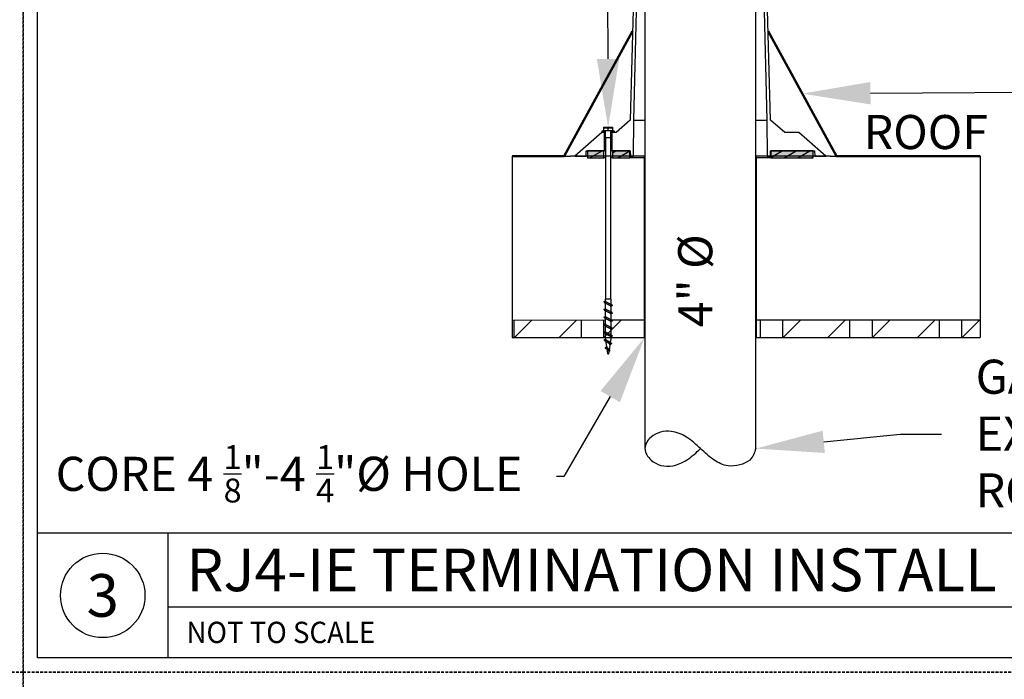
# Model space of a CAD drawing. Units: inches. Extents: x 294 to 7201, y -565 to -337.
# Drawn here: x 587 to 673, y -438 to -380 of the extents above; entities that cross this region are included whole.
import ezdxf
from ezdxf import colors
from ezdxf.entities.mleader import LeaderData, LeaderLine
from ezdxf.enums import TextEntityAlignment as Align
from ezdxf.math import Vec2, Vec3

# ---------------------------------------------------------------- set-up
doc = ezdxf.new("R2010")
doc.units = ezdxf.units.IN
doc.header["$MEASUREMENT"] = 0
doc.linetypes.add('HIDDEN', pattern=[0.375, 0.25, -0.125])
for name, color, linetype in [('Hatch (ANSI)', 7, 'Continuous'), ('M-DETAIL-HATCH', 7, 'Continuous'), ('M-DETAIL-MEDIUM', 7, 'Continuous'), ('TB', 7, 'Continuous'), ('Visible (ANSI)', 7, 'Continuous')]:
    doc.layers.add(name, color=color, linetype=linetype)
doc.layers.add('NP', color=7, linetype='Continuous', plot=False)
doc.layers.add('Sketch Geometry (ANSI)', color=7, linetype='Continuous', lineweight=5)
doc.styles.add('AnnotativeRGV', font='calibril.ttf', dxfattribs={"height": 0.125})
doc.styles.add('CEC Schd Title', font='calibril.ttf', dxfattribs={"height": 0.1875})
doc.styles.add('CEC Text 1', font='calibril.ttf', dxfattribs={"width": 0.95, "height": 0.09375})

msp = doc.modelspace()

# ---------------------------------------------------------------- hatches: boundary and pattern name
h = msp.add_hatch(color=9)
h.dxf.hatch_style = 1
h.paths.add_polyline_path([(638.256, -391.169), (638.256, -391.778), (636.818, -391.778), (636.818, -391.169)])
h = msp.add_hatch(color=9)
h.dxf.hatch_style = 1
h.paths.add_polyline_path([(639.036, -391.168), (639.036, -391.777), (640.54, -391.777), (640.54, -391.168)])
h = msp.add_hatch(color=9)
h.dxf.hatch_style = 1
h.paths.add_polyline_path([(656.679, -391.165), (656.679, -391.774), (652.957, -391.774), (652.957, -391.165)])
at = {"layer": 'Hatch (ANSI)'}
h = msp.add_hatch(dxfattribs=at)
h.set_pattern_fill('ANSI31', color=256, scale=4.873362, angle=-14.99998, style=0)
h.set_pattern_definition([(30.00002, (478.8799, -478.8745), (-0.3045853, 0.5275568), [])])
h.paths.add_polyline_path([(639.036, -391.777), (640.54, -391.777), (640.54, -391.625), (640.54, -391.168), (639.036, -391.168), (639.036, -391.625)])
h.paths.add_polyline_path([(652.957, -391.775), (656.679, -391.774), (656.679, -391.622), (656.679, -391.165), (652.957, -391.165), (652.957, -391.622)])
h.paths.add_polyline_path([(638.256, -391.168), (636.818, -391.169), (636.818, -391.626), (636.818, -391.778), (638.256, -391.778), (638.256, -391.625)])
at = {"layer": 'M-DETAIL-HATCH'}
h = msp.add_hatch(dxfattribs=at)
h.set_pattern_fill('WOOD_GLU-LAMBEAM', color=256, scale=1.5625, angle=45, pattern_type=2)
h.set_pattern_definition([(45, (533.9487, -905.5116), (-1.968022, 1.968022), []), (0, (533.9487, -905.5116), (1.968022, 1.968022), [3.936044, -3.936044]), (90, (533.9487, -905.5116), (1.968022, 1.968022), [3.936044, -3.936044])])
h.paths.add_polyline_path([(641.84, -406.062), (630.207, -406.062), (630.207, -407.586), (641.84, -407.586)])
h.paths.add_polyline_path([(671.33, -406.057), (651.644, -406.057), (651.663, -407.58), (671.35, -407.58)])

# ---------------------------------------------------------------- linework, layer by layer
for p, q in [((641.87, -362.505), (641.88, -417.34)), ((651.627, -417.34), (651.616, -362.503)), ((630.207, -391.627), (630.207, -407.586))]:
    msp.add_line(p, q)
msp.add_open_spline([(651.627, -417.34), (651.507, -417.71), (651.212, -418.618), (649.237, -419.072), (647.877, -418.356), (646.726, -417.335), (645.721, -416.333), (644.009, -415.606), (642.431, -416.063), (641.655, -417.342), (642.463, -418.653), (644.034, -419.109), (645.754, -418.306), (646.389, -417.693), (646.754, -417.34)], degree=3, knots=[0, 0, 0, 0, 0.0174003, 0.0427837, 0.0614187, 0.0837322, 0.1061878, 0.1246532, 0.1500366, 0.1674369, 0.1848373, 0.2121719, 0.2286903, 0.2510038, 0.2510038, 0.2510038, 0.2510038])
at = {"layer": 'M-DETAIL-MEDIUM', "lineweight": 50}
for p, q in [((640.793, -380.643), (634.784, -391.626)), ((652.701, -380.635), (658.714, -391.621)), ((630.207, -391.627), (634.784, -391.626)), ((658.714, -391.621), (671.347, -391.627))]:
    msp.add_line(p, q, dxfattribs=at)
at = {"layer": 'NP', "linetype": 'HIDDEN'}
for points in [[(440.703, -437.005), (440.703, -336.505), (587.203, -336.505), (587.203, -437.005)], [(587.203, -437.005), (587.203, -336.505), (733.703, -336.505), (733.703, -437.005)], [(440.703, -537.505), (440.703, -437.005), (587.203, -437.005), (587.203, -537.505)], [(587.203, -537.505), (587.203, -437.005), (733.703, -437.005), (733.703, -537.505)]]:
    msp.add_lwpolyline(points, close=True, dxfattribs=at)
at = {"layer": 'Sketch Geometry (ANSI)'}
for p, q in [((636.818, -391.169), (638.256, -391.169)), ((636.818, -391.778), (636.818, -391.169)), ((638.256, -391.169), (638.256, -391.778)), ((639.036, -391.168), (640.54, -391.168)), ((639.036, -391.777), (639.036, -391.168)), ((640.54, -391.168), (640.54, -391.777)), ((652.957, -391.165), (656.679, -391.165)), ((652.957, -391.774), (652.957, -391.165)), ((656.679, -391.165), (656.679, -391.774)), ((638.256, -391.778), (636.818, -391.778)), ((640.54, -391.777), (639.036, -391.777)), ((656.679, -391.774), (652.957, -391.774))]:
    msp.add_line(p, q, dxfattribs=at)
at = {"layer": 'TB'}
for p, q in [((588.453, -424.755), (732.453, -424.755)), ((599.953, -435.755), (599.953, -424.755)), ((599.953, -431.255), (732.453, -431.255))]:
    msp.add_line(p, q, dxfattribs=at)
msp.add_lwpolyline([(588.453, -435.755), (588.453, -337.755), (732.453, -337.755), (732.453, -435.755)], close=True, dxfattribs=at)
msp.add_circle((594.203, -430.255), 3.712, dxfattribs=at)
at = {"layer": 'Visible (ANSI)'}
for p, q in [((641.014, -372.127), (640.589, -388.458)), ((652.907, -388.455), (652.476, -372.125)), ((640.894, -388.457), (641.255, -374.567)), ((652.236, -374.565), (652.602, -388.455)), ((640.793, -380.643), (634.784, -391.626)), ((658.714, -391.621), (652.701, -380.641)), ((640.589, -388.458), (639.332, -389.558)), ((640.867, -391.625), (640.894, -388.457)), ((640.894, -388.457), (641.875, -388.457)), ((651.622, -388.455), (652.602, -388.455)), ((652.602, -388.455), (652.63, -391.622)), ((654.164, -389.555), (652.907, -388.455)), ((638.079, -389.558), (635.717, -391.626)), ((638.326, -389.558), (638.079, -389.558)), ((638.133, -389.414), (638.13, -389.414)), ((638.13, -389.414), (638.133, -389.414)), ((638.27, -389.414), (638.236, -389.414)), ((638.27, -389.405), (638.255, -389.405)), ((638.27, -389.39), (638.27, -389.119)), ((638.363, -389.405), (638.27, -389.405)), ((638.315, -389.414), (638.27, -389.414)), ((638.27, -389.463), (638.27, -389.414)), ((638.312, -391.168), (638.326, -389.558)), ((638.327, -389.078), (638.953, -389.077)), ((638.869, -389.39), (638.412, -389.39)), ((638.641, -389.39), (638.64, -389.128)), ((638.869, -389.39), (638.869, -389.39)), ((638.869, -390.011), (638.869, -389.39)), ((638.902, -389.39), (639.011, -389.39)), ((639.011, -389.405), (638.918, -389.405)), ((639.332, -389.558), (638.955, -389.558)), ((638.955, -389.558), (638.97, -391.168)), ((639.011, -389.414), (638.966, -389.414)), ((639.011, -389.118), (639.011, -389.39)), ((639.011, -389.39), (639.02, -389.39)), ((639.026, -389.405), (639.011, -389.405)), ((639.045, -389.414), (639.011, -389.414)), ((639.011, -389.414), (639.011, -389.463)), ((639.02, -389.39), (639.02, -389.39)), ((639.026, -389.405), (639.026, -389.405)), ((655.418, -389.555), (654.164, -389.555)), ((657.781, -391.621), (655.418, -389.555)), ((638.869, -390.011), (638.412, -390.011)), ((638.869, -390.011), (638.869, -390.011)), ((636.697, -391.626), (636.701, -391.169)), ((636.701, -391.169), (638.312, -391.168)), ((638.256, -391.168), (636.818, -391.169)), ((636.818, -391.169), (636.818, -391.778)), ((638.256, -391.778), (638.256, -391.168)), ((638.412, -391.168), (638.312, -391.168)), ((638.97, -391.168), (638.869, -391.168)), ((638.97, -391.168), (640.59, -391.168)), ((640.54, -391.168), (639.036, -391.168)), ((639.036, -391.168), (639.036, -391.777)), ((640.54, -391.777), (640.54, -391.168)), ((640.59, -391.168), (640.594, -391.625)), ((652.903, -391.622), (652.907, -391.165)), ((652.907, -391.165), (656.796, -391.165)), ((656.679, -391.165), (652.957, -391.165)), ((652.957, -391.165), (652.957, -391.775)), ((656.679, -391.774), (656.679, -391.165)), ((656.796, -391.165), (656.8, -391.622)), ((634.784, -391.626), (630.207, -391.627)), ((630.207, -391.627), (630.21, -407.586)), ((634.784, -391.626), (635.34, -391.626)), ((641.837, -391.625), (635.34, -391.626)), ((635.717, -391.626), (636.697, -391.626)), ((636.818, -391.778), (638.256, -391.778)), ((638.412, -391.778), (638.256, -391.778)), ((639.036, -391.777), (638.869, -391.777)), ((639.036, -391.777), (640.54, -391.777)), ((641.875, -391.777), (640.54, -391.777)), ((640.594, -391.625), (640.867, -391.625)), ((641.84, -407.584), (641.837, -391.625)), ((641.837, -391.625), (641.875, -391.625)), ((651.622, -391.623), (651.66, -391.623)), ((652.957, -391.775), (651.622, -391.775)), ((658.158, -391.621), (651.66, -391.623)), ((651.66, -391.623), (651.663, -407.582)), ((652.63, -391.622), (652.903, -391.622)), ((652.957, -391.775), (656.679, -391.774)), ((656.8, -391.622), (657.781, -391.621)), ((658.158, -391.621), (658.714, -391.621)), ((671.347, -391.619), (658.714, -391.621)), ((671.347, -391.619), (671.35, -407.578)), ((638.415, -404.174), (638.872, -404.174)), ((638.415, -404.182), (638.872, -404.182)), ((638.869, -404.174), (638.872, -404.174)), ((638.872, -404.174), (638.872, -404.174)), ((638.323, -404.484), (638.41, -404.541)), ((638.323, -405.156), (638.41, -405.213)), ((638.417, -404.379), (638.41, -404.352)), ((638.526, -404.641), (638.526, -404.617)), ((638.526, -404.617), (638.526, -404.641)), ((638.583, -404.491), (638.643, -404.519)), ((638.583, -405.164), (638.644, -405.192)), ((638.869, -404.813), (638.869, -404.659)), ((638.963, -404.708), (638.877, -404.652)), ((638.877, -404.652), (638.963, -404.708)), ((638.877, -404.664), (639.001, -404.736)), ((638.983, -404.746), (638.877, -404.808)), ((638.323, -405.829), (638.41, -405.885)), ((638.527, -405.289), (638.527, -405.317)), ((638.527, -405.317), (638.527, -405.289)), ((638.644, -405.864), (638.583, -405.836)), ((638.846, -405.457), (638.846, -405.303)), ((638.846, -406.129), (638.846, -405.976)), ((638.87, -405.485), (638.87, -405.331)), ((638.87, -406.158), (638.87, -406.004)), ((638.964, -405.38), (638.877, -405.324)), ((638.877, -405.336), (639.001, -405.408)), ((638.983, -405.419), (638.877, -405.481)), ((638.964, -406.053), (638.878, -405.996)), ((638.878, -405.996), (638.964, -406.053)), ((638.878, -406.008), (639.001, -406.081)), ((638.41, -406.062), (630.21, -406.063)), ((638.323, -406.501), (638.41, -406.558)), ((638.583, -406.508), (638.644, -406.536)), ((638.846, -406.802), (638.846, -406.648)), ((638.87, -406.83), (638.87, -406.676)), ((638.983, -406.091), (638.878, -406.153)), ((638.964, -406.725), (638.878, -406.669)), ((638.878, -406.669), (638.964, -406.725)), ((638.878, -406.681), (639.001, -406.753)), ((638.983, -406.763), (638.878, -406.825)), ((641.878, -406.061), (638.975, -406.061)), ((671.35, -406.055), (651.625, -406.059)), ((630.21, -407.586), (641.84, -407.584)), ((638.324, -407.173), (638.41, -407.23)), ((638.583, -407.18), (638.644, -407.208)), ((638.847, -407.474), (638.846, -407.32)), ((638.87, -407.459), (638.847, -407.474)), ((638.964, -407.397), (638.878, -407.341)), ((638.878, -407.341), (638.964, -407.397)), ((638.878, -407.353), (639.001, -407.425)), ((641.879, -407.584), (641.84, -407.584)), ((651.663, -407.582), (651.625, -407.582)), ((651.663, -407.582), (671.35, -407.578)), ((638.452, -407.903), (638.304, -407.817)), ((638.342, -407.845), (638.454, -407.917)), ((638.387, -408.468), (638.405, -408.491)), ((638.527, -408.419), (638.399, -408.465)), ((638.399, -408.468), (638.401, -408.476)), ((638.527, -408.419), (638.405, -408.465)), ((638.543, -408.557), (638.405, -408.491)), ((638.55, -408.577), (638.405, -408.491)), ((638.437, -408.513), (638.405, -408.491)), ((638.527, -408.419), (638.418, -408.485)), ((638.437, -408.513), (638.552, -408.588)), ((638.451, -408.504), (638.532, -408.452)), ((638.53, -408.574), (638.552, -408.592)), ((638.552, -408.592), (638.53, -408.574)), ((638.531, -408.417), (638.546, -408.443)), ((638.546, -408.443), (638.566, -408.468)), ((638.565, -408.597), (638.546, -408.443)), ((638.565, -408.597), (638.581, -408.615)), ((638.591, -408.494), (638.566, -408.468)), ((638.601, -408.634), (638.581, -408.615)), ((638.591, -408.494), (638.618, -408.521)), ((638.591, -408.494), (638.601, -408.634)), ((638.618, -408.521), (638.644, -408.547)), ((638.618, -408.521), (638.623, -408.654)), ((638.669, -408.572), (638.644, -408.547)), ((638.644, -408.547), (638.644, -408.673)), ((638.669, -408.572), (638.664, -408.691)), ((638.669, -408.572), (638.69, -408.601)), ((638.69, -408.601), (638.681, -408.713)), ((638.728, -407.987), (638.687, -408.077)), ((638.725, -408.105), (638.687, -408.077)), ((638.705, -408.627), (638.69, -408.601)), ((638.705, -408.627), (638.695, -408.734)), ((638.716, -408.653), (638.705, -408.627)), ((638.725, -408.105), (638.805, -408.015)), ((638.725, -408.105), (638.756, -408.133)), ((638.805, -408.015), (638.728, -407.987)), ((638.738, -407.938), (638.773, -407.967)), ((638.738, -407.938), (638.805, -408.015)), ((638.841, -408.066), (638.756, -408.133)), ((638.778, -408.162), (638.756, -408.133)), ((638.773, -407.967), (638.799, -407.995)), ((638.886, -408.091), (638.778, -408.162)), ((638.789, -408.19), (638.778, -408.162)), ((638.923, -408.112), (638.789, -408.19)), ((638.79, -408.217), (638.789, -408.19)), ((638.799, -407.995), (638.813, -408.023)), ((638.81, -408.017), (638.805, -408.015)), ((638.815, -408.051), (638.813, -408.023)), ((638.944, -408.1), (638.818, -408.026)), ((638.821, -408.005), (638.852, -408.029)), ((638.917, -408.072), (638.821, -408.009)), ((638.917, -408.072), (638.944, -408.1)), ((638.944, -408.1), (638.95, -408.128)), ((638.623, -408.654), (638.601, -408.634)), ((638.623, -408.654), (638.644, -408.673)), ((638.664, -408.691), (638.644, -408.673)), ((638.681, -408.713), (638.664, -408.691)), ((638.681, -408.713), (638.695, -408.734)), ((638.704, -408.751), (638.695, -408.734)), ((638.704, -408.751), (638.748, -408.722)), ((638.763, -408.731), (638.704, -408.751)), ((638.708, -408.77), (638.704, -408.751)), ((638.725, -408.709), (638.707, -408.723)), ((638.707, -408.723), (638.725, -408.709)), ((638.708, -408.77), (638.769, -408.734)), ((638.708, -408.783), (638.708, -408.77)), ((638.71, -408.7), (638.72, -408.695)), ((638.719, -408.669), (638.713, -408.676)), ((638.713, -408.676), (638.719, -408.669)), ((638.718, -408.661), (638.715, -408.663)), ((638.716, -408.653), (638.721, -408.679)), ((638.72, -408.705), (638.721, -408.679)), ((638.722, -408.707), (638.792, -408.721)), ((638.723, -408.68), (638.784, -408.698)), ((638.723, -408.681), (638.792, -408.721)), ((638.726, -408.658), (638.765, -408.675)), ((638.726, -408.66), (638.784, -408.698)), ((638.784, -408.698), (638.726, -408.66)), ((638.73, -408.647), (638.728, -408.645)), ((638.73, -408.647), (638.728, -408.645)), ((638.728, -408.646), (638.765, -408.675)), ((638.765, -408.675), (638.728, -408.646)), ((638.765, -408.675), (638.784, -408.698)), ((638.782, -408.741), (638.792, -408.721)), ((638.792, -408.721), (638.784, -408.698))]:
    msp.add_line(p, q, dxfattribs=at)
at = {"layer": 'Visible (ANSI)', "flags": 128}
for points in [[(638.869, -390.011), (638.865, -390.011), (638.858, -390.011), (638.848, -390.011), (638.834, -390.011), (638.817, -390.011), (638.797, -390.011), (638.775, -390.011), (638.751, -390.011), (638.725, -390.011), (638.698, -390.011), (638.669, -390.011), (638.641, -390.011), (638.612, -390.011), (638.584, -390.011), (638.556, -390.011), (638.53, -390.011), (638.506, -390.011), (638.484, -390.011), (638.464, -390.011), (638.447, -390.011), (638.433, -390.011), (638.423, -390.011), (638.416, -390.011), (638.412, -390.011), (638.412, -390.011), (638.412, -389.665), (638.412, -389.39), (638.41, -389.39), (638.397, -389.39), (638.38, -389.39), (638.362, -389.39), (638.347, -389.39), (638.332, -389.39), (638.319, -389.39), (638.306, -389.39), (638.296, -389.39), (638.286, -389.39), (638.278, -389.39), (638.271, -389.39), (638.266, -389.39), (638.262, -389.39), (638.26, -389.39), (638.26, -389.391), (638.26, -389.392), (638.26, -389.394), (638.26, -389.395), (638.259, -389.396), (638.259, -389.398), (638.259, -389.399), (638.258, -389.4), (638.257, -389.401), (638.257, -389.403), (638.256, -389.404), (638.255, -389.405), (638.246, -389.409), (638.236, -389.414), (638.234, -389.414), (638.231, -389.414), (638.214, -389.414), (638.197, -389.414), (638.183, -389.414), (638.17, -389.414), (638.16, -389.414), (638.15, -389.414), (638.144, -389.414), (638.138, -389.414), (638.136, -389.414), (638.134, -389.414), (638.133, -389.414), (638.131, -389.414), (638.13, -389.414), (638.128, -389.415), (638.126, -389.415), (638.125, -389.415), (638.123, -389.416), (638.122, -389.416), (638.12, -389.417), (638.119, -389.417), (638.117, -389.418), (638.116, -389.418), (638.114, -389.419), (638.113, -389.42), (638.112, -389.421), (638.11, -389.421), (638.109, -389.422), (638.108, -389.423), (638.106, -389.424), (638.105, -389.425), (638.104, -389.426), (638.103, -389.427), (638.102, -389.428), (638.1, -389.43), (638.099, -389.431), (638.098, -389.432), (638.097, -389.433), (638.096, -389.434), (638.095, -389.436), (638.095, -389.437), (638.094, -389.438), (638.093, -389.44), (638.092, -389.441), (638.092, -389.443), (638.091, -389.444), (638.09, -389.446), (638.09, -389.447), (638.089, -389.449), (638.089, -389.45), (638.089, -389.452), (638.088, -389.453), (638.088, -389.455), (638.088, -389.456), (638.088, -389.458), (638.087, -389.46), (638.087, -389.461), (638.087, -389.463), (638.087, -389.501), (638.087, -389.536), (638.087, -389.537), (638.087, -389.539), (638.088, -389.541), (638.088, -389.542), (638.088, -389.544), (638.088, -389.545), (638.089, -389.547), (638.089, -389.548), (638.089, -389.55), (638.09, -389.551), (638.09, -389.553), (638.091, -389.554), (638.092, -389.556), (638.092, -389.557), (638.093, -389.558)], [(638.412, -389.463), (638.27, -389.463), (638.27, -389.463), (638.27, -389.292), (638.27, -389.119), (638.27, -389.114), (638.27, -389.11), (638.27, -389.107), (638.27, -389.103), (638.27, -389.1), (638.27, -389.098), (638.27, -389.095), (638.27, -389.093), (638.27, -389.089), (638.27, -389.087), (638.27, -389.086), (638.271, -389.085), (638.284, -389.078), (638.325, -389.078), (638.327, -389.078), (638.327, -389.126), (638.327, -389.128), (638.354, -389.128), (638.953, -389.128), (638.953, -389.08), (638.953, -389.077), (638.956, -389.077), (638.996, -389.077), (639.01, -389.085), (639.011, -389.085), (639.011, -389.087)], [(638.27, -389.119), (638.27, -389.11), (638.27, -389.103), (638.27, -389.098), (638.27, -389.093), (638.27, -389.087), (638.27, -389.086)], [(638.327, -389.102), (638.321, -389.103), (638.296, -389.11), (638.27, -389.119)], [(639.011, -389.087), (639.011, -389.089), (639.011, -389.093), (639.011, -389.095), (639.011, -389.098), (639.011, -389.1), (639.011, -389.103), (639.011, -389.106), (639.011, -389.11), (639.011, -389.114), (639.011, -389.118), (639.011, -389.289), (639.011, -389.463), (639.011, -389.463), (638.869, -389.463)], [(639.153, -389.415), (639.151, -389.414), (639.15, -389.414), (639.148, -389.414), (639.147, -389.414), (639.145, -389.414), (639.143, -389.414), (639.137, -389.414), (639.131, -389.414), (639.121, -389.414), (639.111, -389.414), (639.098, -389.414), (639.084, -389.414), (639.067, -389.414), (639.047, -389.414), (639.045, -389.414), (639.036, -389.409), (639.026, -389.405), (639.025, -389.404), (639.024, -389.402), (639.024, -389.401), (639.023, -389.4), (639.022, -389.399), (639.022, -389.398), (639.021, -389.396), (639.021, -389.395), (639.021, -389.394), (639.021, -389.392), (639.02, -389.391), (639.02, -389.39), (639.019, -389.39), (639.014, -389.39), (639.01, -389.39), (639.003, -389.39), (638.995, -389.39), (638.985, -389.39), (638.975, -389.39), (638.962, -389.39), (638.949, -389.39), (638.934, -389.39), (638.919, -389.39), (638.901, -389.39), (638.871, -389.39), (638.869, -389.39), (638.869, -389.737), (638.869, -390.011), (638.869, -390.011)], [(639.011, -389.118), (638.985, -389.11), (638.96, -389.103), (638.953, -389.102)], [(639.011, -389.118), (639.011, -389.11), (639.011, -389.103), (639.011, -389.098), (639.011, -389.093), (639.011, -389.087), (639.011, -389.085)], [(639.045, -389.414), (639.026, -389.405), (639.024, -389.402), (639.023, -389.4), (639.022, -389.398), (639.021, -389.395), (639.021, -389.392), (639.02, -389.39)], [(639.188, -389.558), (639.189, -389.557), (639.19, -389.554), (639.191, -389.551), (639.192, -389.548), (639.193, -389.545), (639.193, -389.542), (639.193, -389.539), (639.194, -389.536), (639.194, -389.463), (639.193, -389.459), (639.193, -389.456), (639.193, -389.453), (639.192, -389.45), (639.191, -389.447), (639.19, -389.444), (639.189, -389.441), (639.187, -389.438), (639.185, -389.435), (639.184, -389.433), (639.181, -389.43), (639.179, -389.428), (639.177, -389.426), (639.175, -389.424), (639.172, -389.422), (639.169, -389.42), (639.166, -389.419), (639.164, -389.418), (639.161, -389.416), (639.158, -389.415), (639.154, -389.415), (639.151, -389.414), (639.15, -389.414), (639.148, -389.414), (639.145, -389.414), (639.145, -389.414)], [(639.188, -389.558), (639.189, -389.557), (639.189, -389.556), (639.19, -389.554), (639.19, -389.553), (639.191, -389.551), (639.191, -389.55), (639.192, -389.548), (639.192, -389.547), (639.193, -389.545), (639.193, -389.543), (639.193, -389.542), (639.193, -389.54), (639.193, -389.539), (639.194, -389.537), (639.194, -389.536), (639.194, -389.497), (639.194, -389.463), (639.194, -389.461), (639.193, -389.459), (639.193, -389.458), (639.193, -389.456), (639.193, -389.455), (639.193, -389.453), (639.192, -389.452), (639.192, -389.45), (639.191, -389.448), (639.191, -389.447), (639.19, -389.445), (639.19, -389.444), (639.189, -389.443), (639.189, -389.441), (639.188, -389.44), (639.187, -389.438), (639.186, -389.437), (639.185, -389.435), (639.184, -389.434), (639.184, -389.433), (639.183, -389.432), (639.181, -389.43), (639.18, -389.429), (639.179, -389.428), (639.178, -389.427), (639.177, -389.426), (639.176, -389.425), (639.175, -389.424), (639.173, -389.423), (639.172, -389.422), (639.171, -389.421), (639.169, -389.42), (639.168, -389.42), (639.166, -389.419), (639.165, -389.418), (639.164, -389.418), (639.162, -389.417), (639.161, -389.416), (639.159, -389.416), (639.158, -389.415), (639.156, -389.415), (639.154, -389.415), (639.153, -389.415)], [(638.324, -389.775), (638.346, -389.835), (638.412, -390.011), (638.414, -397.884), (638.415, -404.174), (638.41, -404.174), (638.41, -404.174), (638.417, -404.174), (638.441, -404.174), (638.478, -404.174), (638.526, -404.174), (638.583, -404.174), (638.643, -404.174), (638.704, -404.174), (638.76, -404.174), (638.809, -404.174), (638.846, -404.174), (638.869, -404.174)], [(638.872, -404.174), (638.877, -404.174), (638.877, -404.174), (638.872, -404.174), (638.87, -396.256), (638.869, -390.011), (638.935, -389.834), (638.957, -389.775)], [(638.872, -404.174), (638.869, -390.011), (638.957, -389.776)], [(638.872, -404.174), (638.877, -404.174), (638.877, -404.189), (638.877, -404.686), (638.88, -404.688), (639.013, -404.763), (639.009, -404.766), (638.877, -404.84), (638.877, -404.856), (638.877, -405.359), (638.88, -405.36), (639.013, -405.436), (639.009, -405.438), (639.001, -405.442), (638.877, -405.512), (638.877, -405.528), (638.878, -406.031), (638.88, -406.033), (639.011, -406.107), (639.007, -406.109), (638.878, -406.185), (638.878, -406.2), (638.878, -406.703), (638.88, -406.705), (639.013, -406.78), (639.009, -406.782), (639.002, -406.787), (638.878, -406.857), (638.878, -406.873), (638.878, -407.376), (638.88, -407.377), (639.014, -407.453), (639.009, -407.455), (638.878, -407.529), (638.878, -407.543), (638.878, -407.545), (638.877, -407.548), (638.871, -407.665), (638.816, -408.04), (638.815, -408.051), (638.817, -408.053), (638.95, -408.128), (638.943, -408.131), (638.79, -408.217), (638.786, -408.25), (638.72, -408.705), (638.722, -408.707), (638.777, -408.738), (638.782, -408.741), (638.777, -408.744), (638.708, -408.783), (638.702, -408.83), (638.675, -409.013), (638.651, -409.04), (638.647, -409.044), (638.646, -409.045), (638.645, -409.045), (638.645, -409.045), (638.644, -409.045), (638.644, -409.045), (638.643, -409.045), (638.643, -409.045), (638.641, -409.044), (638.638, -409.04), (638.614, -409.014), (638.609, -408.983), (638.548, -408.56), (638.535, -408.474), (638.534, -408.465), (638.523, -408.392), (638.521, -408.374), (638.449, -407.879), (638.446, -407.877), (638.289, -407.789), (638.296, -407.786), (638.376, -407.74), (638.424, -407.712), (638.424, -407.71), (638.417, -407.665), (638.41, -407.548), (638.41, -407.545), (638.41, -407.536), (638.41, -407.195), (638.408, -407.193), (638.275, -407.118), (638.28, -407.115), (638.41, -407.041), (638.41, -407.025), (638.41, -406.523), (638.408, -406.521), (638.275, -406.445), (638.279, -406.443), (638.41, -406.369), (638.41, -406.353), (638.41, -405.85), (638.408, -405.849), (638.274, -405.773), (638.279, -405.771), (638.41, -405.697), (638.41, -405.194), (638.41, -405.178), (638.407, -405.176), (638.274, -405.101), (638.279, -405.098), (638.41, -405.024), (638.41, -404.861), (638.41, -404.855), (638.41, -404.514), (638.41, -404.506), (638.407, -404.504), (638.274, -404.429), (638.278, -404.427), (638.41, -404.352), (638.41, -404.347), (638.41, -404.183), (638.41, -404.174), (638.41, -404.174), (638.417, -404.174)], [(638.417, -404.174), (638.441, -404.174), (638.478, -404.174), (638.526, -404.174), (638.583, -404.174), (638.643, -404.174), (638.704, -404.174), (638.76, -404.174), (638.809, -404.174), (638.846, -404.174), (638.869, -404.174), (638.872, -404.174)], [(638.274, -404.429), (638.286, -404.456), (638.323, -404.484)], [(638.323, -405.156), (638.286, -405.128), (638.274, -405.101)], [(638.846, -404.785), (638.809, -404.757), (638.76, -404.729), (638.704, -404.701), (638.643, -404.673), (638.583, -404.645), (638.526, -404.617), (638.478, -404.589), (638.441, -404.561), (638.417, -404.533), (638.41, -404.506), (638.41, -404.502), (638.41, -404.352), (638.417, -404.379), (638.421, -404.384), (638.441, -404.407), (638.478, -404.435), (638.526, -404.463), (638.583, -404.491), (638.598, -404.498), (638.643, -404.519), (638.704, -404.547), (638.76, -404.575), (638.809, -404.603), (638.846, -404.631), (638.869, -404.659), (638.877, -404.686), (638.877, -404.691), (638.877, -404.84), (638.869, -404.813), (638.846, -404.785)], [(638.41, -404.506), (638.417, -404.533), (638.441, -404.561), (638.478, -404.589), (638.526, -404.617), (638.583, -404.645), (638.643, -404.673), (638.704, -404.701), (638.76, -404.729), (638.809, -404.757), (638.846, -404.785), (638.869, -404.813), (638.877, -404.84)], [(638.877, -405.359), (638.87, -405.331), (638.846, -405.303), (638.809, -405.276), (638.761, -405.248), (638.704, -405.22), (638.644, -405.192), (638.598, -405.171), (638.583, -405.164), (638.527, -405.135), (638.478, -405.107), (638.441, -405.079), (638.422, -405.056), (638.418, -405.051), (638.41, -405.024)], [(638.846, -405.303), (638.87, -405.331), (638.877, -405.359), (638.877, -405.363), (638.877, -405.512), (638.87, -405.485), (638.846, -405.457), (638.809, -405.429), (638.761, -405.401), (638.704, -405.373), (638.644, -405.345), (638.583, -405.317), (638.527, -405.289), (638.478, -405.261), (638.441, -405.233), (638.418, -405.205), (638.41, -405.178), (638.41, -405.173), (638.41, -405.024), (638.418, -405.051), (638.422, -405.056), (638.441, -405.079), (638.478, -405.107), (638.527, -405.135)], [(638.417, -404.379), (638.421, -404.384), (638.441, -404.407)], [(638.441, -404.407), (638.478, -404.435), (638.526, -404.463), (638.583, -404.491), (638.598, -404.498), (638.643, -404.519), (638.704, -404.547), (638.76, -404.575), (638.809, -404.603), (638.846, -404.631), (638.869, -404.659), (638.877, -404.686)], [(638.963, -404.708), (639.001, -404.736), (639.013, -404.763)], [(638.274, -405.773), (638.286, -405.801), (638.323, -405.829)], [(638.41, -405.178), (638.418, -405.205), (638.441, -405.233), (638.478, -405.261), (638.527, -405.289), (638.583, -405.317), (638.644, -405.345), (638.704, -405.373), (638.761, -405.401), (638.809, -405.429), (638.846, -405.457), (638.87, -405.485), (638.877, -405.512)], [(638.41, -405.697), (638.418, -405.724), (638.422, -405.728), (638.441, -405.752), (638.478, -405.78), (638.527, -405.808), (638.583, -405.836), (638.598, -405.843), (638.644, -405.864), (638.704, -405.892), (638.761, -405.92), (638.809, -405.948), (638.846, -405.976), (638.87, -406.004), (638.878, -406.031)], [(638.704, -406.046), (638.644, -406.018), (638.583, -405.99), (638.527, -405.962), (638.478, -405.934), (638.441, -405.905), (638.418, -405.877), (638.41, -405.85), (638.41, -405.846), (638.41, -405.697), (638.418, -405.724), (638.422, -405.728), (638.441, -405.752), (638.478, -405.78), (638.527, -405.808), (638.583, -405.836), (638.598, -405.843), (638.644, -405.864), (638.704, -405.892), (638.761, -405.92), (638.809, -405.948), (638.846, -405.976), (638.87, -406.004), (638.878, -406.031), (638.878, -406.036), (638.878, -406.185), (638.87, -406.158), (638.846, -406.129), (638.809, -406.102), (638.761, -406.074), (638.704, -406.046)], [(638.41, -405.85), (638.418, -405.877), (638.441, -405.905), (638.478, -405.934), (638.527, -405.962), (638.583, -405.99), (638.644, -406.018), (638.704, -406.046), (638.761, -406.074), (638.809, -406.102), (638.846, -406.129), (638.87, -406.158), (638.878, -406.185)], [(639.013, -405.436), (639.001, -405.408), (638.964, -405.38)], [(638.275, -406.445), (638.287, -406.473), (638.323, -406.501)], [(638.41, -406.369), (638.418, -406.396), (638.422, -406.401), (638.441, -406.424), (638.478, -406.452), (638.527, -406.48), (638.583, -406.508), (638.599, -406.515), (638.644, -406.536), (638.704, -406.564), (638.761, -406.592), (638.809, -406.62), (638.846, -406.648), (638.87, -406.676), (638.878, -406.703)], [(638.809, -406.774), (638.761, -406.746), (638.704, -406.718), (638.644, -406.69), (638.583, -406.662), (638.527, -406.634), (638.478, -406.606), (638.441, -406.578), (638.418, -406.55), (638.41, -406.523), (638.41, -406.374), (638.41, -406.369), (638.418, -406.396), (638.422, -406.401), (638.441, -406.424), (638.478, -406.452), (638.527, -406.48), (638.583, -406.508), (638.599, -406.515), (638.644, -406.536), (638.704, -406.564), (638.761, -406.592), (638.809, -406.62), (638.846, -406.648), (638.87, -406.676), (638.878, -406.703), (638.878, -406.708), (638.878, -406.857), (638.87, -406.83), (638.846, -406.802), (638.809, -406.774)], [(638.41, -406.523), (638.418, -406.55), (638.441, -406.578), (638.478, -406.606), (638.527, -406.634), (638.583, -406.662), (638.644, -406.69), (638.704, -406.718), (638.761, -406.746), (638.809, -406.774), (638.846, -406.802), (638.87, -406.83), (638.878, -406.857)], [(638.964, -406.053), (639.001, -406.081), (639.011, -406.107)], [(638.964, -406.725), (639.001, -406.753), (639.013, -406.78)], [(638.275, -407.118), (638.287, -407.145), (638.324, -407.173)], [(638.32, -407.807), (638.435, -407.74), (638.459, -407.907)], [(638.878, -407.376), (638.87, -407.348), (638.846, -407.32), (638.809, -407.292), (638.761, -407.264), (638.704, -407.236), (638.644, -407.208), (638.599, -407.188), (638.583, -407.18), (638.527, -407.152), (638.478, -407.124), (638.441, -407.096), (638.422, -407.073), (638.418, -407.068), (638.41, -407.041)], [(638.847, -407.474), (638.809, -407.446), (638.761, -407.418), (638.704, -407.39), (638.644, -407.362), (638.583, -407.334), (638.527, -407.306), (638.478, -407.278), (638.441, -407.25), (638.418, -407.222), (638.41, -407.195), (638.41, -407.046), (638.41, -407.041), (638.418, -407.068), (638.422, -407.073), (638.441, -407.096), (638.478, -407.124), (638.527, -407.152), (638.583, -407.18), (638.599, -407.188), (638.644, -407.208), (638.704, -407.236), (638.761, -407.264), (638.809, -407.292), (638.846, -407.32)], [(638.41, -407.195), (638.418, -407.222), (638.441, -407.25), (638.478, -407.278), (638.527, -407.306), (638.583, -407.334), (638.644, -407.362), (638.704, -407.39), (638.761, -407.418), (638.809, -407.446), (638.847, -407.474), (638.87, -407.502), (638.878, -407.529)], [(638.738, -407.938), (638.694, -407.91), (638.644, -407.882), (638.592, -407.853), (638.542, -407.825), (638.497, -407.797), (638.461, -407.768), (638.435, -407.74), (638.424, -407.712)], [(638.983, -407.436), (638.87, -407.502), (638.87, -407.348)], [(638.964, -407.397), (639.001, -407.425), (639.014, -407.453)], [(638.289, -407.789), (638.304, -407.817), (638.342, -407.845)], [(638.565, -408.597), (638.553, -408.579), (638.548, -408.56), (638.543, -408.557), (638.387, -408.468), (638.393, -408.468), (638.399, -408.468), (638.4, -408.468), (638.405, -408.465), (638.399, -408.465), (638.523, -408.392), (638.531, -408.417)], [(638.449, -407.879), (638.459, -407.907), (638.482, -407.935), (638.514, -407.963), (638.554, -407.992), (638.598, -408.02), (638.644, -408.048), (638.687, -408.077)], [(638.457, -407.896), (638.472, -407.902), (638.556, -407.93), (638.644, -407.958), (638.728, -407.987)], [(638.568, -408.491), (638.581, -408.615), (638.565, -408.597), (638.552, -408.491), (638.546, -408.443), (638.566, -408.468), (638.568, -408.491)], [(638.566, -408.468), (638.591, -408.494), (638.618, -408.521), (638.644, -408.547), (638.669, -408.572), (638.69, -408.601), (638.705, -408.627), (638.716, -408.653)], [(638.581, -408.615), (638.568, -408.491), (638.566, -408.468)], [(638.716, -408.653), (638.704, -408.751), (638.695, -408.734), (638.681, -408.713), (638.664, -408.691), (638.644, -408.673), (638.623, -408.654), (638.601, -408.634), (638.581, -408.615)], [(638.614, -409.014), (638.614, -409.014), (638.618, -409.014), (638.622, -409.013), (638.629, -409.013), (638.636, -409.013), (638.644, -409.013), (638.652, -409.013), (638.66, -409.013), (638.666, -409.013), (638.671, -409.013), (638.674, -409.013), (638.675, -409.013)], [(638.716, -408.653), (638.704, -408.751), (638.748, -408.722)]]:
    msp.add_lwpolyline(points, dxfattribs=at)
at = {"layer": 'Visible (ANSI)'}
for start_param, end_param in [(0.005173, 0.758619), (2.382988, 3.13642)]:
    msp.add_ellipse((638.64, -389.558), major_axis=(-0.315, 0), ratio=0.008727, start_param=start_param, end_param=end_param, dxfattribs=at)

# ---------------------------------------------------------------- texts
at = {"layer": 'M-DETAIL-MEDIUM', "style": 'CEC Schd Title'}
msp.add_text('RJ4-IE TERMINATION INSTALL DETAIL', height=3.75, dxfattribs=at).set_placement((601.566, -428.005), align=Align.MIDDLE_LEFT)
msp.add_text('3', height=3.75, dxfattribs=at).set_placement((594.203, -430.255), align=Align.MIDDLE_CENTER)
at = {"layer": 'M-DETAIL-MEDIUM', "style": 'CEC Text 1', "width": 0.95}
msp.add_text('NOT TO SCALE', height=1.875, dxfattribs=at).set_placement((601.566, -433.505), align=Align.MIDDLE_LEFT)
at = {"layer": 'M-DETAIL-MEDIUM', "insert": (661.107, -388.005), "char_height": 3, "attachment_point": 1, "style": 'AnnotativeRGV'}
msp.add_mtext_dynamic_manual_height_columns('{\\fCalibri Light|b0|i0|c0|p34;ROOF}', width=12.84026, gutter_width=45, heights=[0], dxfattribs=at)
at = {"layer": 'M-DETAIL-MEDIUM', "insert": (644.798, -406.669), "char_height": 3, "attachment_point": 1, "rotation": 90, "style": 'AnnotativeRGV'}
msp.add_mtext_dynamic_manual_height_columns('4" %%C', width=14.61217, gutter_width=15, heights=[0], dxfattribs=at)

# ---------------------------------------------------------------- leaders
at = {"layer": 'M-DETAIL-MEDIUM'}
ml = msp.add_multileader_mtext('Standard', dxfattribs=at)
ml.set_content('REMOVABLE \\PS.S BUG CAP', color=256, style='AnnotativeRGV')
ml.set_leader_properties()
ml.build(insert=Vec2(0, 0))
ml.multileader.update_dxf_attribs({"text_right_attachment_type": 3, "dogleg_length": 0.0625, "arrow_head_size": 6, "scale": 96})
ctx = ml.context
ctx.base_point, ctx.scale, ctx.char_height, ctx.arrow_head_size, ctx.landing_gap_size, ctx.plane_origin = Vec3(688.592, -374.091), 96, 3, 6, 3, Vec3(680.089, -348.093)
ctx.right_attachment = 3
notes = []
notes.append((ctx, [(0, (1, 1, 0), (686.118, -374.091), (1, 0), 2.474, [(0, [(667.043, -358.844)], 0, [])])]))
ctx.mtext.insert, ctx.mtext.flow_direction = Vec3(691.592, -372.572), 5
ml = msp.add_multileader_mtext('Standard', dxfattribs=at)
ml.set_content('8" INSULDRILL \\PROOF FASTENERS', color=256, style='AnnotativeRGV')
ml.set_leader_properties()
ml.build(insert=Vec2(0, 0))
ml.multileader.update_dxf_attribs({"text_right_attachment_type": 3, "dogleg_length": 0.0625, "arrow_head_size": 6, "scale": 96})
ctx = ml.context
ctx.base_point, ctx.scale, ctx.char_height, ctx.arrow_head_size, ctx.landing_gap_size, ctx.plane_origin = Vec3(597.565, -364.81), 96, 3, 6, 3, Vec3(577.881, -345.203)
ctx.right_attachment = 3
notes.append((ctx, [(1, (1, 1, 0), (638.611, -369.86), (-1, 0), 2.18, [(0, [(638.64, -389.077)], 0, [])])]))
ctx.mtext.insert, ctx.mtext.flow_direction = Vec3(600.565, -363.29), 5
ml = msp.add_multileader_mtext('Standard', dxfattribs=at)
ml.set_content('MEMBRANE ROOF\\PFLASHING BOOT BY\\PROOFING CONTRACTOR', color=256, style='AnnotativeRGV')
ml.set_leader_properties()
ml.build(insert=Vec2(0, 0))
ml.multileader.update_dxf_attribs({"text_right_attachment_type": 3, "dogleg_length": 0.0625, "arrow_head_size": 6, "scale": 96})
ctx = ml.context
ctx.base_point, ctx.scale, ctx.char_height, ctx.arrow_head_size, ctx.landing_gap_size, ctx.plane_origin = Vec3(681.497, -385.988), 96, 3, 6, 3, Vec3(680.089, -371.138)
ctx.right_attachment = 3
notes.append((ctx, [(0, (1, 1, 0), (677.435, -385.988), (1, 0), 4.062, [(0, [(655.707, -386.128)], 0, [])])]))
ctx.mtext.insert, ctx.mtext.flow_direction = Vec3(684.497, -384.469), 5
ml = msp.add_multileader_mtext('Standard', dxfattribs=at)
ml.set_content('\\A1;CORE 4 {\\H0.7x;\\S1/8;}"-4 {\\H0.7x;\\S1/4;}"%%C HOLE', color=256, style='AnnotativeRGV')
ml.set_leader_properties()
ml.build(insert=Vec2(0, 0))
ml.multileader.update_dxf_attribs({"text_left_attachment_type": 2, "text_right_attachment_type": 2, "dogleg_length": 0.0625, "arrow_head_size": 6, "scale": 96})
ctx = ml.context
ctx.base_point, ctx.scale, ctx.char_height, ctx.arrow_head_size, ctx.landing_gap_size, ctx.plane_origin = Vec3(587.556, -419.783), 96, 3, 6, 3, Vec3(575.869, -400.509)
ctx.left_attachment, ctx.right_attachment, ctx.text_align_type = 2, 2, 2
notes.append((ctx, [(1, (1, 1, 0), (634.743, -419.783), (-1, 0), 0.645, [(0, [(641.84, -407.584)], 0, [])])]))
ctx.mtext.insert, ctx.mtext.alignment, ctx.mtext.flow_direction = Vec3(631.098, -417.039), 3, 5
ml = msp.add_multileader_mtext('Standard', dxfattribs=at)
ml.set_content('GALVANIZED METAL DUCT TO\\PEXTEND 12" ABOVE\\PROOF MEMBRANE ', color=256, style='AnnotativeRGV')
ml.set_leader_properties()
ml.build(insert=Vec2(0, 0))
ml.multileader.update_dxf_attribs({"text_left_attachment_type": 2, "text_right_attachment_type": 2, "dogleg_length": 0.0625, "arrow_head_size": 6, "scale": 96})
ctx = ml.context
ctx.base_point, ctx.scale, ctx.char_height, ctx.arrow_head_size, ctx.landing_gap_size, ctx.plane_origin = Vec3(667.957, -416.079), 96, 3, 6, 3, Vec3(644.426, -400.509)
ctx.left_attachment, ctx.right_attachment = 2, 2
notes.append((ctx, [(0, (1, 1, 0), (664.312, -416.079), (1, 0), 3.645, [(0, [(651.627, -417.34)], 0, [])])]))
ctx.mtext.insert, ctx.mtext.flow_direction = Vec3(670.957, -409.521), 5
for ctx, leaders in notes:
    for number, flags, end, landing, length, lines in leaders:
        leader = LeaderData()
        leader.index, (leader.has_last_leader_line, leader.has_dogleg_vector, leader.attachment_direction) = number, flags
        leader.last_leader_point, leader.dogleg_vector, leader.dogleg_length = Vec3(end), Vec3(landing), length
        for number, points, colour, breaks in lines:
            line = LeaderLine()
            line.index, line.vertices, line.color, line.breaks = number, Vec3.list(points), colors.encode_raw_color(colour), breaks
            leader.lines.append(line)
        ctx.leaders.append(leader)

doc.saveas('drawing.dxf')
